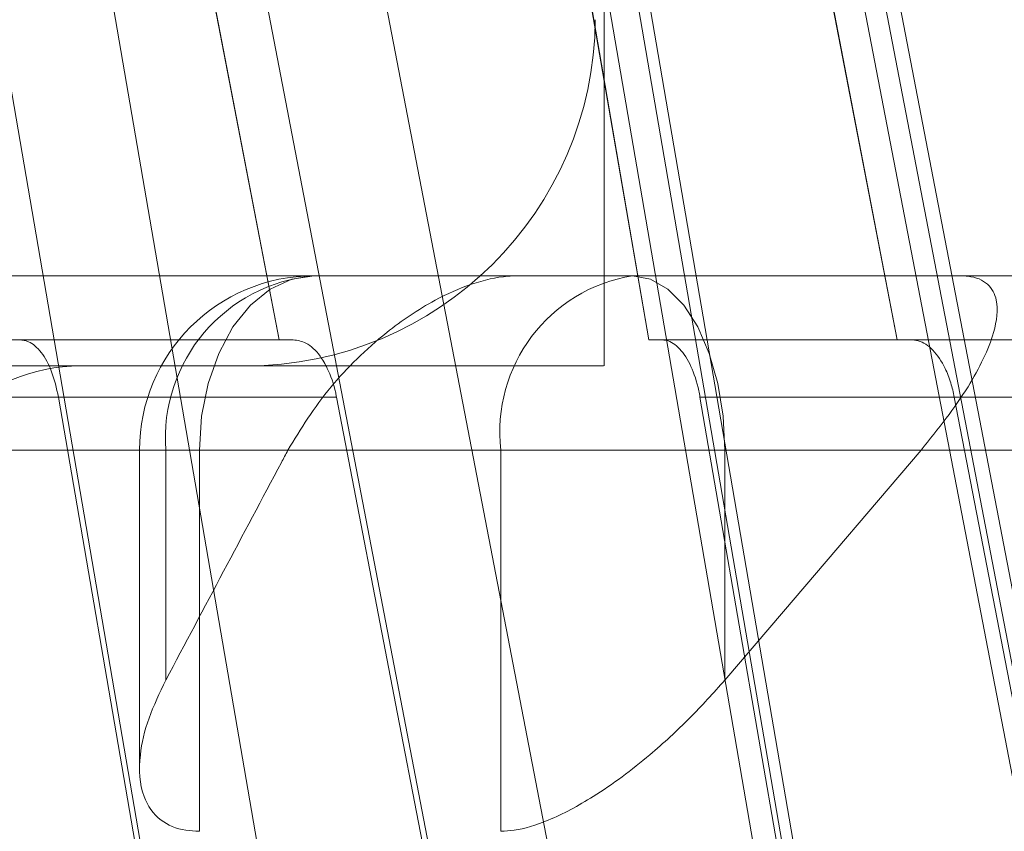
# Model space of a CAD drawing. Units: inches. Extents: x 1416 to 3789, y -318 to 2290.
# Drawn here: x 1945 to 1946, y 180 to 180 of the extents above; entities that cross this region are included whole.
import ezdxf

# ---------------------------------------------------------------- set-up
doc = ezdxf.new("R2010")
doc.units = ezdxf.units.IN
doc.header["$MEASUREMENT"] = 0

msp = doc.modelspace()

# ---------------------------------------------------------------- linework, layer by layer
at = {"color": 7, "linetype": 'Continuous', "lineweight": 0}
for p, q in [((1945.583493608905, 180.16944888098), (1945.583493608905, 182.16944888098)), ((1945.671407375705, 180.0383513173798), (1945.608968416905, 180.36324995078)), ((1945.624509767104, 180.03805728998), (1945.568758343805, 180.3629559233799)), ((1945.512718058505, 180.0355204229799), (1945.456966635305, 180.36041905638)), ((1945.531857057104, 180.04064302008), (1945.477058970605, 180.3599859600801)), ((1945.563260712305, 180.0355204229799), (1945.500821753505, 180.36041905638)), ((1945.582732716505, 180.04064302008), (1945.521361449805, 180.3599859600801)), ((1945.617085965205, 180.04064302008), (1945.562287878704, 180.3599859600801)), ((1945.622954181305, 180.0355204229799), (1945.567202758105, 180.36041905638)), ((1945.664806149704, 180.04064302008), (1945.603434883004, 180.3599859600801)), ((1945.669415504804, 180.0355204229799), (1945.606976546105, 180.36041905638)), ((1945.527665337205, 180.17394888098), (1945.492881423605, 180.3549455891799)), ((1945.560009061305, 180.3548654411799), (1945.591159467205, 180.17394888098)), ((1945.591171255005, 180.17394888098), (1945.560112878505, 180.3549455891799)), ((1945.633820129705, 180.17394888098), (1945.599036216105, 180.3549455891799)), ((1945.644647306105, 180.18494888098), (1944.911224285305, 180.18494888098)), ((1945.588375446405, 180.18494888098), (1944.946211033105, 180.18494888098)), ((1945.415762932505, 180.18494888098), (1945.568625833805, 180.18494888098)), ((1945.568625833805, 180.18494888098), (1945.533639086005, 180.18494888098)), ((1945.533639086005, 180.18494888098), (1945.726988768904, 180.18494888098)), ((1945.568625833805, 180.18494888098), (1945.792420923704, 180.18494888098)), ((1945.644647306105, 180.18494888098), (1945.588375446405, 180.18494888098)), ((1945.739689051705, 180.18494888098), (1945.644647306105, 180.18494888098)), ((1945.527652135404, 180.17394888098), (1945.251760987005, 180.17394888098)), ((1945.530037617104, 180.17394888098), (1945.251908498505, 180.17394888098)), ((1945.527652135404, 180.17394888098), (1945.527665337205, 180.17394888098)), ((1945.527665337205, 180.17394888098), (1945.530037617104, 180.17394888098)), ((1945.591159467205, 180.17394888098), (1945.801565416705, 180.17394888098)), ((1945.591159467205, 180.17394888098), (1945.591171255005, 180.17394888098)), ((1945.591171255005, 180.17394888098), (1945.593289451504, 180.17394888098)), ((1945.593289451504, 180.17394888098), (1945.805402169305, 180.17394888098)), ((1945.830900653905, 180.17394888098), (1945.633806927905, 180.17394888098)), ((1945.633820129705, 180.17394888098), (1945.633806927905, 180.17394888098)), ((1945.636192409605, 180.17394888098), (1945.633820129705, 180.17394888098)), ((1945.834884917905, 180.17394888098), (1945.636192409605, 180.17394888098)), ((1945.583378857204, 180.16944888098), (1944.743608360604, 180.16944888098)), ((1944.805171933705, 180.16944888098), (1945.521815284104, 180.16944888098)), ((1944.833514621905, 180.16944888098), (1945.493472595905, 180.16944888098)), ((1945.199550760505, 180.1640857629799), (1945.489714417505, 180.1640857629799)), ((1945.537497721705, 180.1640857629799), (1945.252369810505, 180.1640857629799)), ((1945.511941121405, 180.0349206187799), (1945.489714417505, 180.1640857629799)), ((1945.599950540305, 180.1640857629799), (1945.817400825505, 180.1640857629799)), ((1945.599950540305, 180.1640857629799), (1945.622177244205, 180.0349206187799)), ((1945.847344886105, 180.1640857629799), (1945.643652514204, 180.1640857629799)), ((1945.565755295304, 180.15494888098), (1944.957778872104, 180.15494888098)), ((1945.503639086005, 180.15494888098), (1945.503639086005, 180.1004475423798)), ((1945.513933026805, 180.15494888098), (1945.503650311904, 180.15494888098)), ((1945.508161935705, 180.15494888098), (1945.529135044805, 180.15494888098)), ((1945.508161935705, 180.1154417316799), (1945.508161935705, 180.15494888098)), ((1945.513933026805, 180.15494888098), (1945.513933026805, 180.0894488809801)), ((1945.513933026805, 180.15494888098), (1945.696878081705, 180.15494888098)), ((1945.565755295304, 180.15494888098), (1945.565755295304, 180.0894488809801)), ((1945.604215737305, 180.15494888098), (1945.565755295304, 180.15494888098)), ((1945.604215737305, 180.15494888098), (1945.637948391105, 180.15494888098)), ((1945.604215737305, 180.1154417316799), (1945.604215737305, 180.15494888098))]:
    msp.add_line(p, q, dxfattribs=at)
at = {"color": 7, "linetype": 'Continuous', "lineweight": 0, "flags": 128}
for points in [[(1945.492765153205, 180.3548654411799), (1945.499103556705, 180.3220039950799), (1945.527652135404, 180.17394888098)], [(1945.633806927905, 180.17394888098), (1945.605258349305, 180.3220039950799), (1945.598919945804, 180.3548654411799)], [(1945.533639086005, 180.18494888098), (1945.529794624505, 180.1843724393799), (1945.526097903605, 180.1826652669798), (1945.522690986105, 180.1798929693799), (1945.519704797905, 180.1761620843801), (1945.517254096605, 180.1716159879799), (1945.515433061305, 180.16642938398), (1945.514311673205, 180.1608015906799), (1945.513933026805, 180.15494888098)], [(1945.604215737305, 180.15494888098), (1945.603911370605, 180.1608015906799), (1945.603009967005, 180.16642938398), (1945.601546166905, 180.1716159879799), (1945.599576223505, 180.1761620843801), (1945.597175840505, 180.1798929693799), (1945.594437263305, 180.1826652669798), (1945.591465733804, 180.1843724393799), (1945.588375446405, 180.18494888098)], [(1945.537497721705, 180.1640857629799), (1945.547991171205, 180.1096419213799), (1945.562390579505, 180.0349206187799)], [(1945.668545372005, 180.0349206187799), (1945.654145963705, 180.1096419213799), (1945.643652514204, 180.1640857629799)], [(1945.637948391105, 180.15494888098), (1945.614290771805, 180.12723834518), (1945.604215737305, 180.1154417316799)]]:
    msp.add_lwpolyline(points, dxfattribs=at)
at = {"color": 7, "linetype": 'Continuous', "lineweight": 0}
for centre, radius, start, end in [((1945.521965423305, 180.2294488809799), 0.0600000000000023, 270, 359.5476742958041), ((1945.533639086005, 180.15494888098), 0.0300000000000011, 90, 180), ((1945.536101241405, 180.15703983778), 0.0280174392357649, 95.04162159829981, 184.2799946997959), ((1945.592667291805, 180.15818495408), 0.0271058614112284, 99.11035001748695, 186.856695223794), ((1945.493493608905, 180.13944888098), 0.0300000000000011, 90, 180)]:
    msp.add_arc(centre, radius, start, end, dxfattribs=at)
for points, knots in [([(1945.568625833804, 180.1849488809909), (1945.568054906774, 180.1849327508831), (1945.565613314257, 180.1848637698259), (1945.560760592107, 180.1837515957524), (1945.553472982704, 180.1804942440023), (1945.546723036512, 180.1759066013352), (1945.54091583694, 180.1707134714637), (1945.534626472845, 180.1639687237351), (1945.531370898961, 180.158621341537), (1945.529135044818, 180.1549488809907)], [0, 0, 0, 0, 0.03925606965164601, 0.1678801684308856, 0.2925611008733477, 0.4714660039016487, 0.5973868180018073, 0.7234944181065756, 1, 1, 1, 1]), ([(1945.64464730612, 180.1849488809909), (1945.645105916031, 180.1849327508831), (1945.647067179848, 180.1848637698259), (1945.649630276806, 180.1837515957524), (1945.651332794434, 180.1804942440023), (1945.650820992921, 180.1759066013354), (1945.648767261426, 180.1707134714637), (1945.645105381878, 180.1639687237351), (1945.640862384942, 180.158621341537), (1945.637948391091, 180.1549488809907)], [0, 0, 0, 0, 0.0392560696510722, 0.167880168431563, 0.2925611008730016, 0.4714660039029049, 0.5973868180025804, 0.72349441810682, 1, 1, 1, 1]), ([(1945.489714417517, 180.1640857629392), (1945.489369004651, 180.165611039686), (1945.488677639618, 180.168663974615), (1945.486809155502, 180.1719742557344), (1945.484846108619, 180.1737115599364), (1945.48355262178, 180.1738827865662), (1945.483053328718, 180.1739488809907)], [0, 0, 0, 0, 0.2750126717545621, 0.550454724567116, 0.8264730414434578, 1, 1, 1, 1]), ([(1945.53003761709, 180.1739488809907), (1945.530783980015, 180.1738326981155), (1945.532423935479, 180.1735774138095), (1945.534443831063, 180.1716496487555), (1945.536199836211, 180.1687110395159), (1945.537083235351, 180.1661314251497), (1945.537448971743, 180.1643263641523), (1945.537497721685, 180.1640857629392)], [0, 0, 0, 0, 0.2313415900069544, 0.508318261035525, 0.6826432083702688, 0.9576986987035472, 1, 1, 1, 1]), ([(1945.593289451479, 180.1739488809907), (1945.593588756272, 180.1739243178123), (1945.594683895651, 180.1738344425265), (1945.596532332469, 180.1726034248846), (1945.598485307223, 180.1695690157313), (1945.599521855554, 180.1663950621793), (1945.599881520252, 180.1644575697379), (1945.599950540279, 180.1640857629392)], [0, 0, 0, 0, 0.1042147192154868, 0.3813157870508957, 0.6581945506655937, 0.9344071815916536, 1, 1, 1, 1]), ([(1945.64365251424, 180.1640857629392), (1945.643465955783, 180.1649145659313), (1945.643063456131, 180.1667027074096), (1945.641903855787, 180.1696292536136), (1945.640042503135, 180.1723878995587), (1945.637917371804, 180.1737928545082), (1945.636610398891, 180.1739110729776), (1945.636192409645, 180.1739488809907)], [0, 0, 0, 0, 0.1473990308378386, 0.3180132352719914, 0.5941134368209716, 0.8701914805519805, 1, 1, 1, 1]), ([(1945.529135044818, 180.1549488809907), (1945.528763405141, 180.1542485766091), (1945.52177358482, 180.1410772116966), (1945.514781890633, 180.1279094143512), (1945.508161935753, 180.1154417317047)], [0, 0, 0, 0, 0.0531687024318733, 1, 1, 1, 1]), ([(1945.508161935753, 180.1154417317047), (1945.507104115361, 180.1132374173677), (1945.504989710955, 180.1088313650972), (1945.503380718946, 180.1019130120354), (1945.503741136819, 180.0956648187329), (1945.50675634768, 180.0912871141676), (1945.510531575453, 180.0896098181998), (1945.513144251894, 180.0894862013064), (1945.513933026851, 180.0894488809907)], [0, 0, 0, 0, 0.1850670639036025, 0.3699178214084884, 0.6082310058017358, 0.7894110427094513, 0.9364225538898074, 1, 1, 1, 1]), ([(1945.604215737307, 180.1154417317047), (1945.60224512963, 180.1132374173679), (1945.598306217522, 180.1088313650972), (1945.590763065522, 180.1019130120354), (1945.582471766911, 180.0956648187329), (1945.574316459635, 180.0912871141676), (1945.568920620935, 180.0896098181998), (1945.566489314197, 180.0894862013064), (1945.565755295305, 180.0894488809907)], [0, 0, 0, 0, 0.1850670639035593, 0.3699178214085961, 0.6082310058024177, 0.7894110427097055, 0.9364225538894824, 1, 1, 1, 1])]:
    msp.add_open_spline(points, degree=3, knots=knots, dxfattribs=at)

doc.saveas('drawing.dxf')
